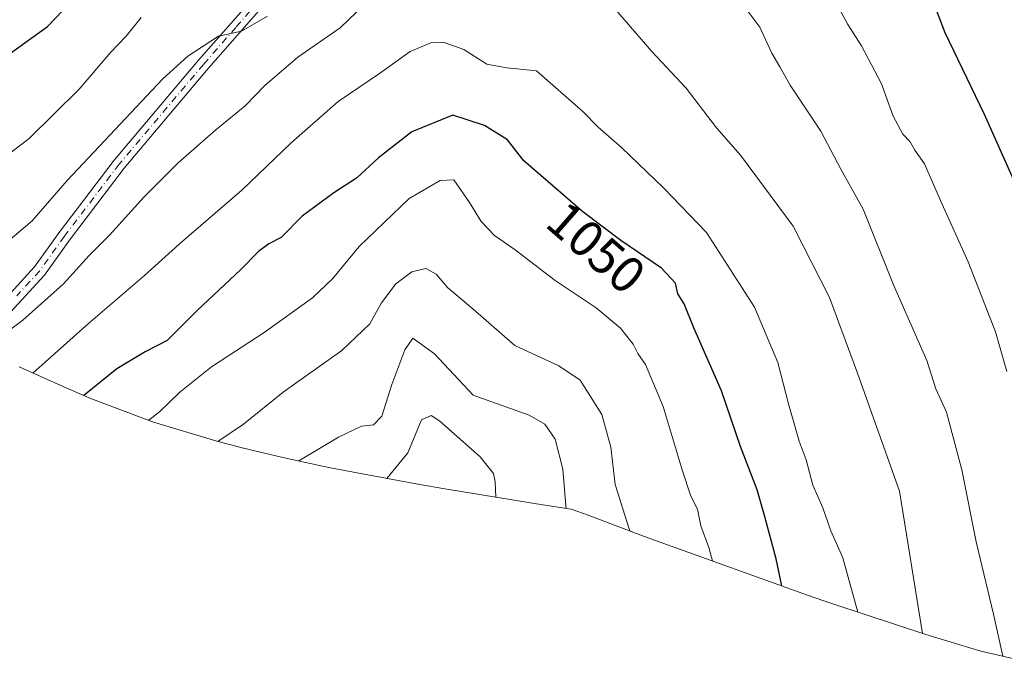
# Model space of a CAD drawing. Units: metres. Extents: x 655939 to 659373, y 4699428 to 4700179.
# Drawn here: x 657413 to 657605, y 4699864 to 4699990 of the extents above; entities that cross this region are included whole.
import ezdxf
from ezdxf.enums import TextEntityAlignment as Align

# ---------------------------------------------------------------- set-up
doc = ezdxf.new("R2010")
doc.units = ezdxf.units.M
doc.header["$MEASUREMENT"] = 0
doc.linetypes.add('DGN Style 4', pattern=[2.6384748266838614, 1.318413404963828, -0.6592067024819142, 0.001648016756204785, -0.6592067024819142])
for name, color, linetype, lineweight in [('Camino Cxs', 7, 'Continuous', 0), ('Camino eje', 30, 'DGN Style 4', 13), ('Curva de nivel maestra', 30, 'Continuous', 30), ('Curva de nivel normal', 30, 'Continuous', 0), ('Matorral CxS', 135, 'Continuous', 0), ('Rótulo de curva de nivel directora', 7, 'Continuous', 0)]:
    doc.layers.add(name, color=color, linetype=linetype, lineweight=lineweight)
doc.styles.add('Style-Arial', font='txt')

msp = doc.modelspace()

# ---------------------------------------------------------------- linework, layer by layer
at = {"layer": 'Camino Cxs', "color": 7, "linetype": 'Continuous', "lineweight": 0}
for points in [[(657547.8250000002, 4700073.42, 1071.499800000005), (657547.1101000002, 4700067.3301, 1071.769), (657545.9801000003, 4700064.7301, 1071.448099999994), (657542.8701, 4700061.360099999, 1070.8554), (657514.9600999998, 4700043.200099999, 1069.410799999998), (657501.3101000005, 4700034.340100001, 1068.758499999996), (657486.3400999998, 4700023.3101, 1068.378899999996), (657479.3800999997, 4700017.4901, 1067.067500000005), (657474.4200999998, 4700011.6601, 1066.5769), (657466.7500999998, 4700000.8101, 1066.015599999999), (657462.1700999998, 4699994.8201, 1066.378100000002), (657449.4700999996, 4699980.290100001, 1064.504300000001), (657433.0500999996, 4699960.850099999, 1063.313899999994), (657422.3601000002, 4699946.8101, 1062.858900000007), (657417.5000999998, 4699939.9801, 1062.426099999997), (657408.5500999996, 4699930.340100001, 1061.275800000003)], [(657406.7701000003, 4699932.090100001, 1061.789600000004), (657415.5500999996, 4699941.5601, 1062.599600000001), (657420.3400999998, 4699948.290100001, 1063.191000000006), (657431.1001000004, 4699962.420100001, 1063.885899999994), (657447.5701000001, 4699981.920100001, 1064.790800000002), (657460.2401000002, 4699996.4001, 1066.313500000004), (657464.7301000003, 4700002.290100001, 1066.333100000004), (657472.4401000004, 4700013.190099999, 1066.849000000002), (657477.6101000002, 4700019.270099999, 1067.255499999999), (657484.7901, 4700025.280099999, 1068.280599999998), (657499.8901000004, 4700036.380100001, 1069.250499999995), (657513.5900999998, 4700045.300100001, 1069.392900000006), (657541.2500999998, 4700063.290100001, 1070.854600000006), (657543.8501000004, 4700066.110099999, 1071.261700000003), (657544.6700999998, 4700067.9901, 1071.466), (657545.1799999997, 4700072.3203, 1071.460200000001)], [(657406.7701000003, 4699932.090100001, 1061.789600000004), (657415.5500999996, 4699941.5601, 1062.599600000001), (657420.3400999998, 4699948.290100001, 1063.191000000006), (657431.1001000004, 4699962.420100001, 1063.885899999994), (657447.5701000001, 4699981.920100001, 1064.790800000002), (657460.2401000002, 4699996.4001, 1066.313500000004)], [(657462.1700999998, 4699994.8201, 1066.378100000002), (657449.4700999996, 4699980.290100001, 1064.504300000001), (657433.0500999996, 4699960.850099999, 1063.313899999994), (657422.3601000002, 4699946.8101, 1062.858900000007), (657417.5000999998, 4699939.9801, 1062.426099999997), (657408.5500999996, 4699930.340100001, 1061.275800000003)]]:
    msp.add_polyline3d(points, dxfattribs=at)
at = {"layer": 'Camino eje', "color": 30, "linetype": 'DGN Style 4', "lineweight": 13}
msp.add_polyline3d([(657546.7361000003, 4700074.934900001, 1071.476699999999), (657546.1051000003, 4700069.485099999, 1071.579599999998), (657545.8901000004, 4700067.6601, 1071.618900000001), (657544.9151, 4700065.420100001, 1071.353099999993), (657542.0601000005, 4700062.325099999, 1070.799899999998), (657514.2751000002, 4700044.2501, 1069.395799999999), (657507.4501, 4700039.8201, 1069.048999999999), (657500.6001000004, 4700035.360099999, 1068.960999999996), (657493.1151000002, 4700029.845100001, 1068.354800000001), (657485.5651000004, 4700024.295100001, 1068.265299999999), (657482.0850999998, 4700021.3851, 1067.344899999996), (657478.4951, 4700018.380100001, 1067.143100000001), (657473.4301000005, 4700012.425100001, 1066.711800000005), (657465.7401000002, 4700001.550100001, 1066.169500000004), (657463.4951, 4699998.6051, 1066.0337), (657461.2050999999, 4699995.610099999, 1066.294599999994), (657454.8551000003, 4699988.345100001, 1065.468599999993), (657448.5201000003, 4699981.1051, 1064.681299999997), (657432.0751, 4699961.6351, 1063.497099999993), (657421.3501000004, 4699947.550100001, 1062.940000000002), (657416.5251000002, 4699940.770099999, 1062.467600000004), (657412.0500999996, 4699935.950099999, 1061.920800000007)], dxfattribs=at)
at = {"layer": 'Curva de nivel maestra', "color": 30, "linetype": 'Continuous', "lineweight": 30, "flags": 128}
for points, elevation in [([(657609.9699999997, 4700101.9301), (657600.2400000002, 4700095.440099999), (657591.8399999999, 4700087.670100001), (657581.0499999998, 4700073.140100001), (657577.3799999999, 4700066.220100001), (657575.0199999996, 4700061.1601), (657573.4199999999, 4700048.8301), (657572.8499999996, 4700041.530099999), (657573.2599999999, 4700038.340100001), (657574.3600000005, 4700035.4101), (657575.4600000001, 4700030.380100001), (657578.2300000006, 4700024.620100001), (657579.4400000004, 4700020.100099999), (657581.1500000004, 4700015.210100001), (657583, 4700011.6601), (657585.0899999999, 4700006.1801), (657586.8799999999, 4700003.340100001), (657589.3399999999, 4699997.960100001), (657593.3799999999, 4699987.3201), (657601.0599999997, 4699971.420100001), (657607.04, 4699957.960100001)], 1075), ([(657395.8799999999, 4699972.5601), (657418.04, 4699988.520099999), (657425.3700000001, 4699996.2301)], 1075), ([(657561.5199999996, 4699879.280099999), (657560.3899999997, 4699884.5601), (657558.1699999999, 4699893.020099999), (657556.7199999997, 4699898.0601), (657553.4400000004, 4699906.540100001), (657549.7199999997, 4699917.390100001), (657544.3499999996, 4699929.710100001), (657542.4500000002, 4699934.380100001), (657541.2400000002, 4699936.3201), (657540.7400000002, 4699938.380100001), (657538.0300000003, 4699941.340100001), (657530.0800000001, 4699946.720100001), (657522.6600000003, 4699952.300100001), (657515.8899999997, 4699958.200099999), (657511.1299999999, 4699962.290100001), (657507.9199999999, 4699966.390100001), (657503.4500000002, 4699969.200099999), (657497.25, 4699971.200099999), (657489.25, 4699967.970100001), (657482.7199999997, 4699962.890100001), (657478.4500000002, 4699958.890100001), (657474.0199999996, 4699956.040100001), (657467.8399999999, 4699951.4901), (657463.7000000002, 4699947.3201), (657461.2800000003, 4699946.0601), (657459.25, 4699944.5801), (657455.7699999996, 4699941.020099999), (657447.3399999999, 4699933.140100001), (657441.4400000004, 4699927.220100001), (657437.1200000001, 4699924.9801), (657431.6100000005, 4699921.670100001), (657425.1699999999, 4699916.460100001)], 1050)]:
    msp.add_lwpolyline(points, dxfattribs=dict(at, elevation=elevation))
at = {"layer": 'Curva de nivel normal', "color": 30, "linetype": 'Continuous', "lineweight": 0, "flags": 128}
for points, elevation in [([(657605.4800000006, 4699921.140100001), (657603.2699999996, 4699928.920100001), (657597.9100000003, 4699942.5601), (657592.5300000003, 4699954.520099999), (657589.4000000004, 4699961.690099999), (657587.5, 4699964.370100001), (657586.5999999996, 4699965.970100001), (657585.1600000003, 4699967.470100001), (657583.2800000003, 4699971.020099999), (657581.0099999999, 4699977.3301), (657577.0800000001, 4699984.7301), (657574.4400000004, 4699988.940099999), (657571.2199999997, 4699994.850099999)], 1070), ([(657479.9500000002, 4699992.780099999), (657475.25, 4699988.2301), (657466.9500000002, 4699982.5601), (657460.5, 4699976.9901), (657456.6799999997, 4699973.0001), (657450.9199999999, 4699968.3201), (657443.5800000001, 4699961.880100001), (657436.9299999997, 4699955.2401), (657430.2000000002, 4699947.770099999), (657426.1699999999, 4699943.8101), (657421.1399999997, 4699938.200099999), (657413.25, 4699931.1801), (657405.4400000004, 4699925.4001)], 1060), ([(657461.0499999998, 4699990.520099999), (657455.9900000002, 4699987.610099999), (657451.4400000004, 4699986.640100001), (657445.5, 4699982.7401), (657440.6200000001, 4699978.3101), (657421.9199999999, 4699958.450099999), (657415.0599999997, 4699950.5601), (657408.0800000001, 4699944.7301)], 1065), ([(657589.0300000003, 4699869.9801), (657584.4900000002, 4699897.8101), (657576.2800000003, 4699920.800100001), (657570.8200000003, 4699935.5801), (657563.7100000001, 4699949.540100001), (657553.4199999999, 4699963.4101), (657548.7800000003, 4699968.7601), (657542.8099999997, 4699976.5001), (657536.1200000001, 4699983.610099999), (657528.6600000003, 4699992.300100001)], 1060), ([(657604.6799999997, 4699865.5701), (657602.8899999997, 4699873.7401), (657599.5199999996, 4699887.880100001), (657596.7199999997, 4699901.950099999), (657593.7000000002, 4699913.200099999), (657591.6200000001, 4699917.7501), (657589.8600000005, 4699923.280099999), (657583.3700000001, 4699938.090100001), (657577.4199999999, 4699952.8201), (657573.0499999998, 4699960.690099999), (657569.1399999997, 4699968.090100001), (657563.1500000004, 4699977.040100001), (657561.1500000004, 4699980.630100001), (657559.5499999998, 4699983.280099999), (657557.2000000002, 4699988.380100001), (657554.29, 4699992.300100001)], 1065), ([(657436.3399999999, 4699990.2501), (657433.4299999997, 4699986.620100001), (657430.4500000002, 4699983.4901), (657424.2400000002, 4699976.2601), (657414.5, 4699966.6801), (657402.5800000001, 4699957.590100001)], 1070), ([(657576.3600000005, 4699874.1501), (657573.4199999999, 4699884.790100001), (657571.1299999999, 4699890.040100001), (657569.5199999996, 4699894.520099999), (657567.5899999999, 4699898.9901), (657566.2800000003, 4699903.920100001), (657564.9199999999, 4699907.5601), (657562.7999999998, 4699914.8101), (657560.7599999999, 4699922.890100001), (657556.1600000003, 4699933.7301), (657546.8399999999, 4699948.300100001), (657538.5, 4699956.9301), (657530.2300000006, 4699964.880100001), (657525.6500000004, 4699968.880100001), (657522.6200000001, 4699971.9301), (657513.5899999999, 4699979.840100001), (657507.8200000003, 4699980.4301), (657503.8600000005, 4699981.170100001), (657499.4000000004, 4699984.040100001), (657495.5800000001, 4699985.390100001), (657492.9199999999, 4699985.3301), (657488.9199999999, 4699983.640100001), (657482.9000000004, 4699979.360099999), (657474.8600000005, 4699973.880100001), (657465.5700000003, 4699965.7601), (657456.0099999999, 4699956.550100001), (657443.7800000003, 4699946.0101), (657437.04, 4699939.890100001), (657426.0599999997, 4699930.550100001), (657415.2100000001, 4699920.850099999)], 1055), ([(657547.9500000002, 4699884.1601), (657547.2599999999, 4699886.8201), (657545.6900000004, 4699891.0001), (657545.0300000003, 4699894.2601), (657543.7599999999, 4699896.780099999), (657542.0300000003, 4699901.9301), (657538.3600000005, 4699914.340100001), (657534.9000000004, 4699922.540100001), (657533.3799999999, 4699924.690099999), (657532.4800000006, 4699926.460100001), (657530, 4699929.640100001), (657525.25, 4699933.5601), (657517.2599999999, 4699938.9101), (657509.4199999999, 4699944.9001), (657505.3799999999, 4699947.7401), (657502.8099999997, 4699950.4301), (657500.5300000003, 4699954.1501), (657497.4699999997, 4699958.590100001), (657494.7699999996, 4699958.460100001), (657488.7400000002, 4699954.9301), (657478.9699999997, 4699945.5601), (657473.7400000002, 4699939.220100001), (657469.8099999997, 4699935.540100001), (657460.4100000003, 4699928.7601), (657450.1200000001, 4699922.0801), (657443.9199999999, 4699917.110099999), (657439.9299999997, 4699913.300100001), (657437.8499999996, 4699911.620100001)], 1045), ([(657531.8700000001, 4699890.0101), (657531.6299999999, 4699890.610099999), (657528.9900000002, 4699899.110099999), (657528.1500000004, 4699906.380100001), (657526.3600000005, 4699912.7501), (657522.1500000004, 4699919.4301), (657517.9800000006, 4699922.2601), (657509.3300000001, 4699926.2401), (657500.7000000002, 4699933.770099999), (657496.29, 4699937.4901), (657493.9800000006, 4699940.1801), (657491.9900000002, 4699941.2401), (657489.2100000001, 4699940.600099999), (657486.0899999999, 4699938.280099999), (657483.3300000001, 4699934.5601), (657481.0599999997, 4699930.4801), (657475.54, 4699925.2501), (657464.1100000005, 4699917.1501), (657456.3499999996, 4699910.890100001), (657451.3200000003, 4699907.4901)], 1040), ([(657519.4199999999, 4699894.4301), (657519.3300000001, 4699895.0001), (657518.7599999999, 4699902.0801), (657517.2300000006, 4699907.960100001), (657515.2100000001, 4699910.840100001), (657512.1699999999, 4699912.6601), (657501.25, 4699916.5601), (657493.6500000004, 4699924.610099999), (657489.4600000001, 4699927.6501), (657487.8899999997, 4699925.4101), (657485.3399999999, 4699918.630100001), (657483.3600000005, 4699912.440099999), (657481.7599999999, 4699910.720100001), (657479.3799999999, 4699910.5101), (657474.9199999999, 4699908.360099999), (657467.1799999997, 4699903.6801)], 1035), ([(657505.6699999999, 4699896.590100001), (657505.54, 4699899.640100001), (657505.1799999997, 4699901.2601), (657502.5800000001, 4699904.5101), (657494.7199999997, 4699911.4801), (657493.0099999999, 4699912.5801), (657491.1299999999, 4699911.700099999), (657488.4500000002, 4699905.2601), (657484.3799999999, 4699900.270099999)], 1030)]:
    msp.add_lwpolyline(points, dxfattribs=dict(at, elevation=elevation))
at = {"layer": 'Matorral CxS', "color": 135, "linetype": 'Continuous', "lineweight": 0}
for points in [[(657613.1819000002, 4699863.592900001, 1066.1489), (657600.4360999997, 4699866.564900001, 1063.876499999998), (657589.6835000003, 4699869.7719, 1060.299799999994), (657571.6935000002, 4699875.6919, 1053.616800000003), (657569.9221000001, 4699876.2839, 1053.065799999997), (657566.5144999997, 4699877.475099999, 1051.978499999997), (657537.5745000001, 4699887.8851, 1042.161999999997), (657534.4984999998, 4699889.020099999, 1041.058399999994), (657523.6623000001, 4699893.119700001, 1036.889599999995), (657520.3727000002, 4699894.2883, 1035.461200000005), (657514.8322999999, 4699895.125700001, 1033.003100000002), (657512.7937000003, 4699895.444700001, 1032.200299999997), (657495.6637000004, 4699898.2147, 1027.013800000001), (657490.4206999998, 4699899.134099999, 1028.515400000004), (657473.6606999999, 4699902.304099999, 1034.318400000004), (657471.8119000001, 4699902.662900001, 1034.827900000004), (657464.0535000004, 4699904.366900001, 1036.840899999996), (657456.1135, 4699906.276900001, 1039.4237), (657451.1261, 4699907.544700001, 1041.012900000002), (657438.6020999998, 4699911.343900001, 1045.968900000007), (657426.3532999996, 4699915.954100001, 1050.472299999994), (657421.2761000004, 4699918.139699999, 1053.229800000001), (657412.5060999999, 4699922.059699999, 1057.716899999999)], [(657412.5060999999, 4699922.059699999, 1057.716899999999), (657421.2761000004, 4699918.139699999, 1053.229800000001), (657426.3532999996, 4699915.954100001, 1050.472299999994), (657438.6020999998, 4699911.343900001, 1045.968900000007), (657451.1261, 4699907.544700001, 1041.012900000002), (657456.1135, 4699906.276900001, 1039.4237), (657464.0535000004, 4699904.366900001, 1036.840899999996), (657471.8119000001, 4699902.662900001, 1034.827900000004), (657473.6606999999, 4699902.304099999, 1034.318400000004), (657490.4206999998, 4699899.134099999, 1028.515400000004), (657495.6637000004, 4699898.2147, 1027.013800000001), (657512.7937000003, 4699895.444700001, 1032.200299999997), (657514.8322999999, 4699895.125700001, 1033.003100000002), (657520.3727000002, 4699894.2883, 1035.461200000005), (657523.6623000001, 4699893.119700001, 1036.889599999995), (657534.4984999998, 4699889.020099999, 1041.058399999994), (657537.5745000001, 4699887.8851, 1042.161999999997), (657566.5144999997, 4699877.475099999, 1051.978499999997), (657569.9221000001, 4699876.2839, 1053.065799999997), (657571.6935000002, 4699875.6919, 1053.616800000003), (657589.6835000003, 4699869.7719, 1060.299799999994), (657600.4360999997, 4699866.564900001, 1063.876499999998), (657613.1819000002, 4699863.592900001, 1066.1489)]]:
    msp.add_polyline3d(points, dxfattribs=at)

# ---------------------------------------------------------------- texts
at = {"layer": 'Rótulo de curva de nivel directora', "color": 7, "linetype": 'Continuous', "lineweight": 0, "style": 'Style-Arial'}
msp.add_text('1050', height=7.000000000000002, rotation=318.9281559625859, dxfattribs=at).set_placement((657525.2583435329, 4699945.354874478), align=Align.MIDDLE_CENTER)

doc.saveas('drawing.dxf')
